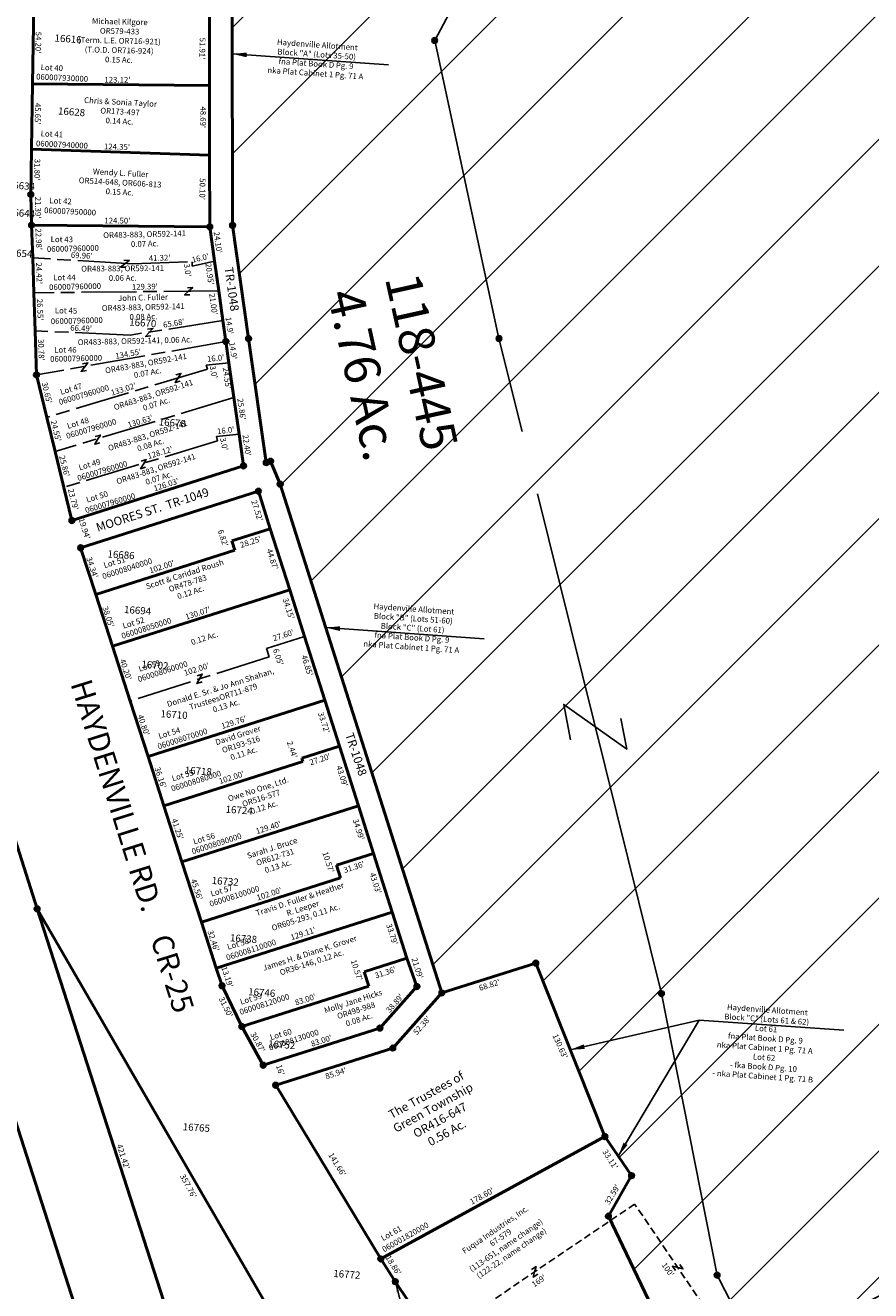
# Model space of a CAD drawing. Units: feet. Extents: x 1998269 to 2033041, y 535946 to 571226.
# Drawn here: x 2017219 to 2017811, y 538805 to 539689 of the extents above; entities that cross this region are included whole.
import ezdxf

# ---------------------------------------------------------------- set-up
doc = ezdxf.new("R2010")
doc.units = ezdxf.units.FT
doc.header["$MEASUREMENT"] = 0
doc.linetypes.add('ACAD_ISO08W100', pattern=[36, 24, -3, 6, -3])
doc.linetypes.add('DASHED', pattern=[0.75, 0.5, -0.25])
doc.layers.get('0').update_dxf_attribs({"color": 2})
doc.layers.add('ADDRESS', color=6, linetype='Continuous', plot=False)
for name, color, linetype in [('DIMENSION', 7, 'Continuous'), ('LOT NUMBER', 80, 'Continuous'), ('MONUMENT IRON PIN', 7, 'Continuous'), ('OWNER', 7, 'Continuous'), ('PARCEL NUMBER', 211, 'Continuous'), ('ROAD NAME and NUMBER', 80, 'Continuous'), ('SUBDIVISION TEXT', 7, 'Continuous'), ('TIE-IN', 7, 'Continuous'), ('TRACT LINE', 5, 'ACAD_ISO08W100')]:
    doc.layers.add(name, color=color, linetype=linetype)
doc.layers.add('MONUMENT IRON PIN HATCH', color=7, linetype='Continuous', true_color=0xffffff)
doc.layers.add('PROPERTY LINE', color=1, linetype='Continuous', lineweight=50)
doc.layers.add('USA HATCH', color=91, linetype='Continuous', lineweight=9)
doc.styles.add('BOLD', font='romand.shx', dxfattribs={"height": 50})
doc.styles.get("Standard").update_dxf_attribs({"font": 'romans.shx', "height": 40})
doc.dimstyles.get("Standard").update_dxf_attribs({"dimtxt": 1e-14, "dimasz": 40, "dimexe": 0.18, "dimexo": 0.0625, "dimgap": 0.09, "dimtad": 0, "dimzin": 0, "dimdsep": 46, "dimtxsty": 'Standard', "dimcen": 0.09, "dimse1": 1, "dimse2": 1, "dimsd1": 1, "dimsd2": 1, "dimaunit": 1, "dimadec": 0, "dimazin": 0, "dimtfac": 1, "dimtix": 1, "dimtofl": 0, "dimtmove": 0, "dimatfit": 3, "dimfxl": 1, "dimtolj": 1, "dimtzin": 0, "dimarcsym": 0})
doc.dimstyles.new('STANDARD$7', dxfattribs={"dimtxt": 40, "dimasz": 40, "dimexe": 0.18, "dimexo": 0.0625, "dimgap": 0.09, "dimtad": 0, "dimdec": 0, "dimlfac": 400, "dimzin": 0, "dimdsep": 46, "dimtxsty": 'Standard', "dimcen": 0.09, "dimse1": 1, "dimse2": 1, "dimsd1": 1, "dimsd2": 1, "dimaunit": 1, "dimazin": 1, "dimtfac": 1, "dimtdec": 0, "dimtix": 1, "dimtofl": 0, "dimtmove": 0, "dimatfit": 0, "dimfxl": 1, "dimtolj": 1, "dimtzin": 0, "dimarcsym": 0})

msp = doc.modelspace()

# ---------------------------------------------------------------- hatches: boundary and pattern name
at = {"layer": 'MONUMENT IRON PIN HATCH', "ltscale": 400}
h = msp.add_hatch(color=256, dxfattribs=at)
h.dxf.hatch_style = 1
edge = h.paths.add_edge_path()
edge.add_arc((2017505.64, 539678.73), 2, 0, 360)
h = msp.add_hatch(color=256, dxfattribs=at)
h.dxf.hatch_style = 1
edge = h.paths.add_edge_path()
edge.add_arc((2017223.18, 539571.04), 2, 0, 360)
h = msp.add_hatch(color=256, dxfattribs=at)
h.dxf.hatch_style = 1
edge = h.paths.add_edge_path()
edge.add_arc((2017223.78, 539549.66), 2, 0, 360)
h = msp.add_hatch(color=256, dxfattribs=at)
h.dxf.hatch_style = 1
edge = h.paths.add_edge_path()
edge.add_arc((2017348.36, 539548.36), 2, 0, 360)
h = msp.add_hatch(color=256, dxfattribs=at)
h.dxf.hatch_style = 1
edge = h.paths.add_edge_path()
edge.add_arc((2017364.35, 539549.49), 2, 0, 360)
h = msp.add_hatch(color=256, dxfattribs=at)
h.dxf.hatch_style = 1
edge = h.paths.add_edge_path()
edge.add_arc((2017359.67, 539468.2), 2, 0, 360)
h = msp.add_hatch(color=256, dxfattribs=at)
h.dxf.hatch_style = 1
edge = h.paths.add_edge_path()
edge.add_arc((2017375.51, 539470.45), 2, 0, 360)
h = msp.add_hatch(color=256, dxfattribs=at)
h.dxf.hatch_style = 1
edge = h.paths.add_edge_path()
edge.add_arc((2017550.62, 539470.35), 2, 0, 360)
h = msp.add_hatch(color=256, dxfattribs=at)
h.dxf.hatch_style = 1
edge = h.paths.add_edge_path()
edge.add_arc((2017227.13, 539444.98), 2, 0, 360)
h = msp.add_hatch(color=256, dxfattribs=at)
h.dxf.hatch_style = 1
edge = h.paths.add_edge_path()
edge.add_arc((2017390.92, 539384.54), 2, 0, 360)
h = msp.add_hatch(color=256, dxfattribs=at)
h.dxf.hatch_style = 1
edge = h.paths.add_edge_path()
edge.add_arc((2017372.03, 539381.32), 2, 0, 360)
h = msp.add_hatch(color=256, dxfattribs=at)
h.dxf.hatch_style = 1
edge = h.paths.add_edge_path()
edge.add_arc((2017387.87, 539383.57), 2, 0, 360)
h = msp.add_hatch(color=256, dxfattribs=at)
h.dxf.hatch_style = 1
edge = h.paths.add_edge_path()
edge.add_arc((2017397.58, 539368.46), 2, 0, 360)
h = msp.add_hatch(color=256, dxfattribs=at)
h.dxf.hatch_style = 1
edge = h.paths.add_edge_path()
edge.add_arc((2017382.34, 539363.61), 2, 0, 360)
h = msp.add_hatch(color=256, dxfattribs=at)
h.dxf.hatch_style = 1
edge = h.paths.add_edge_path()
edge.add_arc((2017251.93, 539343.11), 2, 0, 360)
h = msp.add_hatch(color=256, dxfattribs=at)
h.dxf.hatch_style = 1
edge = h.paths.add_edge_path()
edge.add_arc((2017258.07, 539324.08), 2, 0, 360)
h = msp.add_hatch(color=256, dxfattribs=at)
h.dxf.hatch_style = 1
edge = h.paths.add_edge_path()
edge.add_arc((2017227.63, 539071.7), 2, 0, 360)
h = msp.add_hatch(color=256, dxfattribs=at)
h.dxf.hatch_style = 1
edge = h.paths.add_edge_path()
edge.add_arc((2017576.31, 539033.67), 2, 0, 360)
h = msp.add_hatch(color=256, dxfattribs=at)
h.dxf.hatch_style = 1
edge = h.paths.add_edge_path()
edge.add_arc((2017356.92, 539017.71), 2, 0, 360)
h = msp.add_hatch(color=256, dxfattribs=at)
h.dxf.hatch_style = 1
edge = h.paths.add_edge_path()
edge.add_arc((2017493.24, 539017.24), 2, 0, 360)
h = msp.add_hatch(color=256, dxfattribs=at)
h.dxf.hatch_style = 1
edge = h.paths.add_edge_path()
edge.add_arc((2017510.73, 539012.81), 2, 0, 360)
h = msp.add_hatch(color=256, dxfattribs=at)
h.dxf.hatch_style = 1
edge = h.paths.add_edge_path()
edge.add_arc((2017664.24, 539012.34), 2, 0, 360)
h = msp.add_hatch(color=256, dxfattribs=at)
h.dxf.hatch_style = 1
edge = h.paths.add_edge_path()
edge.add_arc((2017370.84, 538989.45), 2, 0, 360)
h = msp.add_hatch(color=256, dxfattribs=at)
h.dxf.hatch_style = 1
edge = h.paths.add_edge_path()
edge.add_arc((2017467.33, 538988.24), 2, 0, 360)
h = msp.add_hatch(color=256, dxfattribs=at)
h.dxf.hatch_style = 1
edge = h.paths.add_edge_path()
edge.add_arc((2017476.34, 538974.32), 2, 0, 360)
h = msp.add_hatch(color=256, dxfattribs=at)
h.dxf.hatch_style = 1
edge = h.paths.add_edge_path()
edge.add_arc((2017385.73, 538962.28), 2, 0, 360)
h = msp.add_hatch(color=256, dxfattribs=at)
h.dxf.hatch_style = 1
edge = h.paths.add_edge_path()
edge.add_arc((2017394.45, 538948.27), 2, 0, 360)
h = msp.add_hatch(color=256, dxfattribs=at)
h.dxf.hatch_style = 1
edge = h.paths.add_edge_path()
edge.add_arc((2017624.69, 538912.43), 2, 0, 360)
h = msp.add_hatch(color=256, dxfattribs=at)
h.dxf.hatch_style = 1
edge = h.paths.add_edge_path()
edge.add_arc((2017643.35, 538885.09), 2, 0, 360)
h = msp.add_hatch(color=256, dxfattribs=at)
h.dxf.hatch_style = 1
edge = h.paths.add_edge_path()
edge.add_arc((2017627.16, 538856.81), 2, 0, 360)
h = msp.add_hatch(color=256, dxfattribs=at)
h.dxf.hatch_style = 1
edge = h.paths.add_edge_path()
edge.add_arc((2017467.93, 538826.84), 2, 0, 360)
h = msp.add_hatch(color=256, dxfattribs=at)
h.dxf.hatch_style = 1
edge = h.paths.add_edge_path()
edge.add_arc((2017478.11, 538810.98), 2, 0, 360)
h = msp.add_hatch(color=256, dxfattribs=at)
h.dxf.hatch_style = 1
edge = h.paths.add_edge_path()
edge.add_arc((2017703.15, 538815.5), 2, 0, 360)
at = {"layer": 'USA HATCH', "ltscale": 400}
h = msp.add_hatch(dxfattribs=at)
h.set_pattern_fill('ANSI31', color=256, scale=500, style=0)
h.paths.add_polyline_path([(2017235.04, 539959.42), (2017300.46, 540052.37), (2017372.27, 540188.34), (2017336.45, 540177.64), (2017381.02, 540256.84), (2017502.35, 540472.47), (2017547.34, 540552.43), (2017564.23, 540582.44), (2017584.5, 540570.48), (2017808.75, 540438.17), (2017889.39, 540560.41), (2018169.19, 540728.63), (2018572.95, 540784.95), (2018560.01, 540593.76), (2018536.37, 540244.43), (2018474.83, 539316.68), (2018438.29, 538757.54), (2018415.59, 538477.7), (2018306.1, 538445.79), (2018272.61, 538429.56), (2018202.74, 538400.95), (2018087.21, 538352.63), (2017983.1, 538288.58), (2017698.43, 538708.26), (2017627.16, 538856.81), (2017643.35, 538885.09), (2017624.69, 538912.43), (2017576.31, 539033.67), (2017510.73, 539012.81), (2017397.58, 539368.46), (2017390.92, 539384.54), (2017387.87, 539383.57), (2017375.51, 539470.45), (2017364.35, 539549.49), (2017364.14, 539698.95), (2017365.09, 539745.46), (2017369.27, 539768.61), (2017588.53, 539887.82), (2017494.82, 539963.48), (2017363.65, 539890.72), (2017362.26, 539902.77), (2017305, 539941.74), (2017250.46, 539955.52)])

# ---------------------------------------------------------------- linework, layer by layer
at = {"color": 7, "linetype": 'DASHED', "ltscale": 10}
msp.add_lwpolyline([(2017561.77, 538687.63), (2017701.63, 538782.5), (2017645.49, 538865.26), (2017505.63, 538770.39)], dxfattribs=at)
at = {"layer": 'MONUMENT IRON PIN', "ltscale": 400}
for centre in [(2017505.64, 539678.73), (2017223.18, 539571.04), (2017223.78, 539549.66), (2017348.36, 539548.36), (2017364.35, 539549.49), (2017359.67, 539468.2), (2017375.51, 539470.45), (2017550.62, 539470.35), (2017227.13, 539444.98), (2017390.92, 539384.54), (2017372.03, 539381.32), (2017387.87, 539383.57), (2017397.58, 539368.46), (2017382.34, 539363.61), (2017251.93, 539343.11), (2017258.07, 539324.08), (2017227.63, 539071.7), (2017576.31, 539033.67), (2017356.92, 539017.71), (2017493.24, 539017.24), (2017510.73, 539012.81), (2017664.24, 539012.34), (2017370.84, 538989.45), (2017467.33, 538988.24), (2017476.34, 538974.32), (2017385.73, 538962.28), (2017394.45, 538948.27), (2017624.69, 538912.43), (2017643.35, 538885.09), (2017627.16, 538856.81), (2017467.93, 538826.84), (2017478.11, 538810.98), (2017703.15, 538815.5)]:
    msp.add_circle(centre, 2, dxfattribs=at)
at = {"layer": 'PROPERTY LINE'}
for p, q in [((2017224.42, 539648.48), (2017225.29, 539702.68)), ((2017348.14, 539699.1), (2017348.22, 539647.15)), ((2017364.35, 539549.49), (2017364.14, 539698.95)), ((2017223.69, 539602.84), (2017224.42, 539648.48)), ((2017348.22, 539647.15), (2017224.42, 539648.48)), ((2017348.22, 539647.15), (2017348.28, 539598.46)), ((2017223.18, 539571.04), (2017223.69, 539602.84)), ((2017348.28, 539598.46), (2017223.69, 539602.84)), ((2017348.28, 539598.46), (2017348.36, 539548.36)), ((2017223.78, 539549.66), (2017223.18, 539571.04)), ((2017224.52, 539526.69), (2017223.78, 539549.66)), ((2017348.36, 539548.36), (2017223.78, 539549.66)), ((2017348.36, 539548.36), (2017351.72, 539524.5)), ((2017375.51, 539470.45), (2017364.35, 539549.49)), ((2017225.3, 539502.28), (2017224.52, 539526.69)), ((2017351.72, 539524.5), (2017354.65, 539503.75)), ((2017226.15, 539475.75), (2017225.3, 539502.28)), ((2017354.65, 539503.75), (2017357.58, 539482.96)), ((2017227.13, 539444.98), (2017226.15, 539475.75)), ((2017357.58, 539482.96), (2017359.67, 539468.2)), ((2017359.67, 539468.2), (2017361.77, 539453.4)), ((2017387.87, 539383.57), (2017375.51, 539470.45)), ((2017361.77, 539453.4), (2017365.23, 539429.1)), ((2017234.38, 539415.2), (2017227.13, 539444.98)), ((2017365.23, 539429.1), (2017368.87, 539403.5)), ((2017240.19, 539391.35), (2017234.38, 539415.2)), ((2017368.87, 539403.5), (2017372.03, 539381.32)), ((2017246.3, 539366.22), (2017240.19, 539391.35)), ((2017372.03, 539381.32), (2017251.93, 539343.11)), ((2017390.92, 539384.54), (2017387.87, 539383.57)), ((2017397.58, 539368.46), (2017390.92, 539384.54)), ((2017510.73, 539012.81), (2017397.58, 539368.46)), ((2017251.93, 539343.11), (2017246.3, 539366.22)), ((2017258.07, 539324.08), (2017382.34, 539363.61)), ((2017382.34, 539363.61), (2017390.68, 539337.38)), ((2017390.68, 539337.38), (2017363.76, 539328.82)), ((2017390.68, 539337.38), (2017404.28, 539294.63)), ((2017268.62, 539291.39), (2017258.07, 539324.08)), ((2017363.76, 539328.82), (2017365.83, 539322.32)), ((2017365.83, 539322.32), (2017268.62, 539291.39)), ((2017280.3, 539255.18), (2017268.62, 539291.39)), ((2017404.28, 539294.63), (2017280.3, 539255.18)), ((2017404.28, 539294.63), (2017414.64, 539262.08)), ((2017414.64, 539262.08), (2017428.84, 539217.44)), ((2017292.64, 539216.92), (2017280.3, 539255.18)), ((2017305.17, 539178.1), (2017292.64, 539216.92)), ((2017428.84, 539217.44), (2017305.17, 539178.1)), ((2017428.84, 539217.44), (2017439.06, 539185.31)), ((2017439.06, 539185.31), (2017412.76, 539176.94)), ((2017439.06, 539185.31), (2017452.31, 539143.67)), ((2017316.26, 539143.72), (2017305.17, 539178.1)), ((2017413.49, 539174.65), (2017316.26, 539143.72)), ((2017412.76, 539176.94), (2017413.49, 539174.65)), ((2017328.91, 539104.51), (2017316.26, 539143.72)), ((2017452.31, 539143.67), (2017328.91, 539104.51)), ((2017452.31, 539143.67), (2017462.92, 539110.33)), ((2017207.62, 539134.73), (2017227.63, 539071.7)), ((2017342.52, 539062.33), (2017328.91, 539104.51)), ((2017462.92, 539110.33), (2017437.04, 539102.1)), ((2017462.92, 539110.33), (2017475.96, 539069.32)), ((2017437.04, 539102.1), (2017439.84, 539093.29)), ((2017439.84, 539093.29), (2017342.52, 539062.33)), ((2017475.96, 539069.32), (2017352.87, 539030.26)), ((2017475.96, 539069.32), (2017486.21, 539037.12)), ((2017352.87, 539030.26), (2017342.52, 539062.33)), ((2017486.21, 539037.12), (2017456.32, 539027.62)), ((2017486.21, 539037.12), (2017493.24, 539017.24)), ((2017510.73, 539012.81), (2017576.31, 539033.67)), ((2017624.69, 538912.43), (2017576.31, 539033.67)), ((2017356.92, 539017.71), (2017352.87, 539030.26)), ((2017456.32, 539027.62), (2017459.49, 539017.65)), ((2017370.84, 538989.45), (2017356.92, 539017.71)), ((2017459.49, 539017.65), (2017370.84, 538989.45)), ((2017493.24, 539017.24), (2017467.33, 538988.24)), ((2017476.34, 538974.32), (2017510.73, 539012.81)), ((2017385.73, 538962.28), (2017370.84, 538989.45)), ((2017467.33, 538988.24), (2017385.73, 538962.28)), ((2017394.45, 538948.27), (2017476.34, 538974.32)), ((2017394.45, 538948.27), (2017467.93, 538826.84)), ((2017467.93, 538826.84), (2017624.69, 538912.43)), ((2017624.69, 538912.43), (2017643.35, 538885.09)), ((2017643.35, 538885.09), (2017627.16, 538856.81)), ((2017627.16, 538856.81), (2017698.43, 538708.26)), ((2017478.11, 538810.98), (2017467.93, 538826.84)), ((2017581.44, 538658.63), (2017478.11, 538810.98))]:
    msp.add_line(p, q, dxfattribs=at)
at = {"layer": 'PROPERTY LINE', "ltscale": 15}
for p, q in [((2017406.82, 538762.55), (2017227.63, 539071.7)), ((2017227.63, 539071.7), (2017357.06, 538670.52)), ((2017189.86, 538993.35), (2017422.89, 538271.09))]:
    msp.add_line(p, q, dxfattribs=at)
at = {"layer": 'TIE-IN'}
for points in [[(2017289.77, 539520.12), (2017286.04, 539520.34), (2017289.04, 539522.67), (2017292.04, 539524.99), (2017288.31, 539525.21)], [(2017332.69, 539505.9), (2017336.43, 539505.93), (2017333.59, 539503.41), (2017330.76, 539500.88), (2017334.5, 539500.92)], [(2017304.89, 539476.9), (2017308.61, 539477.32), (2017306.05, 539474.51), (2017303.5, 539471.7), (2017307.21, 539472.13)], [(2017262.05, 539448.06), (2017258.36, 539447.4), (2017260.74, 539450.37), (2017263.12, 539453.33), (2017259.44, 539452.67)], [(2017324.62, 539444.89), (2017328.2, 539445.97), (2017326.18, 539442.75), (2017324.17, 539439.53), (2017327.75, 539440.61)], [(2017271.48, 539397.53), (2017267.9, 539396.44), (2017269.9, 539399.66), (2017271.91, 539402.89), (2017268.33, 539401.8)], [(2017303.5, 539380.34), (2017299.92, 539379.26), (2017301.94, 539382.48), (2017303.95, 539385.7), (2017300.37, 539384.62)], [(2017342.95, 539230.35), (2017339.43, 539229.06), (2017341.26, 539232.39), (2017343.09, 539235.72), (2017339.58, 539234.44)], [(2017577.69, 538816.25), (2017574.59, 538814.15), (2017575.56, 538817.83), (2017576.53, 538821.5), (2017573.43, 538819.4)], [(2017674.05, 538818.71), (2017671.95, 538821.8), (2017675.62, 538820.84), (2017679.3, 538819.87), (2017677.2, 538822.97)]]:
    msp.add_lwpolyline(points, dxfattribs=at)
at = {"layer": 'TIE-IN', "ltscale": 3}
msp.add_lwpolyline([(2017635.89, 539204.7), (2017639.96, 539183.33), (2017595.93, 539214.6), (2017600.63, 539189.9)], dxfattribs=at)
at = {"layer": 'TRACT LINE', "ltscale": 15}
for p, q in [((2017505.64, 539678.73), (2017619.29, 539894.13)), ((2017550.62, 539470.35), (2017505.64, 539678.73)), ((2017664.24, 539012.34), (2017550.62, 539470.35)), ((2017703.15, 538815.5), (2017664.24, 539012.34)), ((2017762.85, 538699.26), (2017703.15, 538815.5))]:
    msp.add_line(p, q, dxfattribs=at)
at = {"layer": 'TRACT LINE', "ltscale": 1.6}
for p, q in [((2017294.43, 539522.66), (2017224.52, 539526.69)), ((2017294.43, 539522.66), (2017336.03, 539523.99)), ((2017336.13, 539521), (2017336.03, 539523.99)), ((2017351.72, 539524.5), (2017336.13, 539521)), ((2017354.65, 539503.75), (2017225.3, 539502.28)), ((2017292.7, 539472.76), (2017226.15, 539475.75)), ((2017357.58, 539482.96), (2017292.7, 539472.76)), ((2017359.67, 539468.2), (2017227.13, 539444.98)), ((2017346.77, 539448.9), (2017234.38, 539415.2)), ((2017361.77, 539453.4), (2017345.91, 539451.78)), ((2017345.91, 539451.78), (2017346.77, 539448.9)), ((2017365.23, 539429.1), (2017240.19, 539391.35)), ((2017353.84, 539398.92), (2017246.3, 539366.22)), ((2017368.87, 539403.5), (2017352.97, 539401.79)), ((2017352.97, 539401.79), (2017353.84, 539398.92)), ((2017414.64, 539262.08), (2017388.05, 539253.63)), ((2017388.05, 539253.63), (2017389.88, 539247.86)), ((2017389.88, 539247.86), (2017292.64, 539216.92))]:
    msp.add_line(p, q, dxfattribs=at)
at = {"layer": 'USA HATCH', "ltscale": 400, "flags": 128}
msp.add_lwpolyline([(2018536.37, 540244.43), (2018474.83, 539316.68), (2018438.29, 538757.54), (2018415.59, 538477.7), (2018306.1, 538445.79), (2018272.61, 538429.56), (2018202.74, 538400.95), (2018087.21, 538352.63), (2017983.1, 538288.58), (2017698.43, 538708.26), (2017627.16, 538856.81), (2017643.35, 538885.09), (2017624.69, 538912.43), (2017576.31, 539033.67), (2017510.73, 539012.81), (2017397.58, 539368.46), (2017390.92, 539384.54), (2017387.87, 539383.57), (2017375.51, 539470.45), (2017364.35, 539549.49), (2017364.14, 539698.95)], dxfattribs=at)

# ---------------------------------------------------------------- texts
at = {"layer": 'ADDRESS'}
for s, p in [('16616', (2017239.69, 539678.03)), ('16628', (2017242.12, 539627.02)), ('16634', (2017207.02, 539575.34)), ('16644', (2017207.09, 539556.21)), ('16654', (2017205.23, 539528.21)), ('16670', (2017291.91, 539479.47)), ('16678', (2017312.56, 539409.64)), ('16686', (2017276.73, 539317.34)), ('16694', (2017288.27, 539278.48)), ('16702', (2017300.41, 539240.23)), ('16710', (2017313.77, 539205.62)), ('16718', (2017330.77, 539166.15)), ('16724', (2017359.31, 539138.82)), ('16732', (2017349.6, 539089.03)), ('16738', (2017362.35, 539048.95)), ('16746', (2017375.1, 539011.31)), ('16752', (2017389.07, 538974.87)), ('16765', (2017329.37, 538916.91)), ('16772', (2017434.61, 538814.28))]:
    msp.add_text(s, height=5, rotation=356, dxfattribs=at).set_placement(p)
at = {"layer": 'DIMENSION'}
for s, rotation, p in [("54.20'", 268.93307, (2017226.64, 539684.89)), ("51.91'", 268.93306, (2017341.38, 539680.73)), ("123.12'", 359.7097, (2017274.68, 539649.28)), ("45.65'", 268.93307, (2017226.22, 539635.11)), ("48.69'", 268.93306, (2017341.86, 539632.63)), ("124.35'", 358.30833, (2017274.33, 539602.69)), ("31.80'", 268.93307, (2017225.86, 539596.06)), ("50.10'", 268.93306, (2017341.39, 539582.42)), ("21.39'", 270.45389, (2017226.21, 539569.47)), ("124.50'", 359.71806, (2017274.65, 539550.82)), ("22.98'", 272.13307, (2017226.44, 539547.29)), ("24.10'", 277.82472, (2017351.09, 539544.75)), ("69.96'", 357.02669, (2017251.15, 539526.77)), ("41.32'", 2.13307, (2017305.8, 539524.47)), ("16.0'", 12.89196, (2017336.31, 539523.3)), ("24.42'", 272.13307, (2017226.77, 539523.47)), ("3.0'", 277.51252, (2017330.27, 539522.39)), ("20.95'", 277.82472, (2017345.31, 539522.73)), ("129.39'", 0.96611, (2017293.91, 539504.48)), ("21.00'", 277.82472, (2017347.91, 539501.67)), ("26.55'", 272.13307, (2017227.44, 539498.03)), ("65.68'", 9.23307, (2017316.05, 539477.86)), ("14.9'", 277.82472, (2017359.35, 539485.13)), ("66.49'", 357.75944, (2017250.74, 539475.84)), ("30.78'", 272.13307, (2017228.21, 539469.9)), ("14.9'", 277.82472, (2017361.94, 539467.61)), ("134.55'", 10.49974, (2017282.71, 539456.02)), ("16.0'", 6.49641, (2017346.69, 539453.91)), ("3.0'", 281.87585, (2017348.25, 539450.97)), ("24.55'", 277.82472, (2017357.4, 539449.94)), ("30.65'", 283.98307, (2017230.73, 539439.26)), ("133.02'", 17.25528, (2017279.92, 539430.42)), ("25.86'", 277.82472, (2017367.64, 539428.21)), ("24.55'", 283.98307, (2017237.08, 539412.66)), ("130.63'", 17.36556, (2017291.63, 539407.91)), ("16.0'", 6.45641, (2017353.7, 539403.44)), ("128.12'", 17.21528, (2017305.54, 539385.99)), ("3.0'", 281.83585, (2017355.51, 539400.56)), ("22.40'", 277.82472, (2017371.29, 539402.89)), ("25.86'", 283.98307, (2017242.99, 539388.05)), ("126.03'", 17.94972, (2017309.87, 539363.5)), ("23.79'", 283.98307, (2017249.16, 539364.79)), ("27.52'", 287.94974, (2017377.26, 539356.64)), ("19.94'", 287.94974, (2017256.58, 539344.05)), ("6.82'", 287.94974, (2017353.89, 539336)), ("28.25'", 17.94974, (2017370.31, 539323.91)), ("34.34'", 288.31854, (2017261.93, 539316.83)), ("102.00'", 17.94972, (2017306.77, 539306.14)), ("44.87'", 287.94974, (2017387.99, 539322.59)), ("34.15'", 287.94974, (2017399.21, 539288.13)), ("38.05'", 288.31854, (2017273.15, 539282.33)), ("130.07'", 17.94972, (2017331.96, 539273.72)), ("27.60'", 17.94974, (2017393.24, 539258.66)), ("6.05'", 287.94974, (2017392.51, 539252.88)), ("40.20'", 288.31854, (2017285.32, 539245.5)), ("46.85'", 287.94974, (2017412.31, 539248.34)), ("102.00'", 17.94917, (2017331.09, 539234.46)), ("33.72'", 287.94974, (2017424.02, 539208.4)), ("40.80'", 288.31854, (2017297.86, 539206.61)), ("129.76'", 17.94972, (2017357.12, 539197.31)), ("2.44'", 287.94974, (2017402.25, 539188.14)), ("27.20'", 17.94974, (2017418.89, 539171.93)), ("36.16'", 288.31854, (2017309.65, 539169.95)), ("102.00'", 17.94861, (2017355.56, 539158.8)), ("43.09'", 287.94974, (2017436.71, 539171.03)), ("41.25'", 288.31854, (2017321.57, 539133.98)), ("129.40'", 17.94861, (2017381.34, 539123.79)), ("34.99'", 287.94974, (2017448.2, 539133.76)), ("10.57'", 287.94974, (2017427.04, 539110.82)), ("31.36'", 17.94974, (2017442.66, 539096.64)), ("43.03'", 287.94974, (2017460.12, 539096.17)), ("45.56'", 288.31854, (2017335.02, 539091.74)), ("102.00'", 17.94778, (2017381.92, 539077.36)), ("129.11'", 17.94806, (2017405.62, 539049.64)), ("33.79'", 287.94974, (2017471.64, 539060.41)), ("32.46'", 288.31854, (2017346.68, 539055.87)), ("10.57'", 287.94974, (2017446.91, 539035.31)), ("21.09'", 287.94974, (2017489.36, 539036.75)), ("13.19'", 288.31854, (2017356.36, 539030.62)), ("31.36'", 17.94974, (2017464.57, 539022.92)), ("68.82'", 17.92222, (2017537.36, 539014.17)), ("31.50'", 296.53307, (2017354.46, 539008.79)), ("83.00'", 17.90944, (2017408.62, 539004.04)), ("38.89'", 48.51641, (2017474.17, 538998.61)), ("52.38'", 48.51639, (2017493.16, 538983.11)), ("30.87'", 299.01362, (2017376.57, 538984.02)), ("83.00'", 17.92222, (2017419.8, 538975.19)), ("130.63'", 293.97722, (2017587.92, 538983.04)), ("16'", 287.94974, (2017394.62, 538961.95)), ("85.94'", 17.92222, (2017429.89, 538952.47)), ("421.42'", 288.13667, (2017283.18, 538906.36)), ("141.66'", 301.46083, (2017431.05, 538899.61)), ("33.11'", 302.40944, (2017622.74, 538901.84)), ("357.76'", 298.16472, (2017327.38, 538884.82)), ("178.60'", 28.93306, (2017531.66, 538864.68)), ("32.59'", 59.00472, (2017627.71, 538864.42)), ("18.86'", 302.40956, (2017471.06, 538827.81)), ("100'", 304.49306, (2017664.11, 538822.62)), ("169'", 34.49306, (2017575.23, 538806.9))]:
    msp.add_text(s, height=4, rotation=rotation, dxfattribs=at).set_placement(p)
at = {"layer": 'LOT NUMBER', "char_height": 4, "attachment_point": 5}
for s, insert, width, rotation in [('Lot 40', (2017237.9, 539659.16), 23.9185, 356.88306), ('Lot 41', (2017237.91, 539612.8), 23.9185, 356.88306), ('Lot 42', (2017244.04, 539566.01), 23.9185, 356.88306), ('Lot 43', (2017244.9, 539539.18), 58.62, 359.46224), ('Lot 44', (2017246.68, 539512.52), 58.62, 359.46224), ('Lot 45', (2017247.83, 539489.33), 58.62, 359.46224), ('Lot 46', (2017247.41, 539461.93), 58.62, 359.46224), ('Lot 47', (2017251.49, 539434.61), 58.62, 16.73002), ('Lot 48', (2017256.31, 539410.8), 58.62, 16.73002), ('Lot 49', (2017264.4, 539381.78), 58.62, 16.73002), ('Lot 50', (2017269.67, 539359.27), 58.62, 16.73002), ('Lot 51', (2017281.85, 539313.44), 26.4163, 16.73002), ('Lot 52', (2017295.12, 539271.16), 26.4163, 16.73002), ('Lot 53', (2017306.26, 539241.07), 26.4163, 16.73002), ('Lot 54', (2017320.21, 539194.07), 26.4163, 16.73002), ('Lot 55', (2017329.55, 539164.46), 26.4163, 16.73002), ('Lot 56', (2017344.46, 539120.33), 26.4163, 16.73002), ('Lot 57', (2017356.65, 539083.83), 26.4163, 16.73002), ('Lot 58', (2017368.24, 539046.65), 26.4163, 16.73002), ('Lot 59', (2017377.29, 539008.26), 26.4163, 16.73002), ('Lot 60', (2017398.19, 538983.45), 26.4163, 16.73002), ('Lot 61', (2017475.58, 538844.37), 24.6844, 29.63889)]:
    msp.add_mtext(s, dxfattribs=dict(at, insert=insert, width=width, rotation=rotation))
at = {"layer": 'OWNER', "attachment_point": 5}
for s, insert, char_height, width, rotation in [('Michael Kilgore\\POR579-433\\P(Term. L.E. OR716-921)\\P(T.O.D. OR716-924)\\P0.15 Ac.', (2017285.14, 539678.04), 4, 97.0602, 358.54972), ('Chris & Sonia Taylor\\POR173-497\\P0.14 Ac.', (2017285.57, 539628.49), 4, 149.6, 356.88306), ('Wendy L. Fuller\\POR514-648, OR606-813\\P0.15 Ac.', (2017285.65, 539578.93), 4, 149.6, 356.88306), ('OR483-883, OR592-141\\P0.07 Ac.', (2017302.88, 539539.4), 4, 78.9293, 1.40278), ('OR483-883, OR592-141\\P 0.06 Ac.', (2017287.44, 539515.5), 4, 90.7037, 0.4122), ('118-445\\P4.76 Ac.', (2017473.01, 539448.86), 25, 263.8592, 282.49237), ('John C. Fuller\\POR483-883, OR592-141\\P0.08 Ac.', (2017301.84, 539491.79), 4, 75.8603, 1.40278), ('OR483-883, OR592-141, 0.06 Ac.', (2017296.06, 539468.18), 4, 114.4851, 1.40278), ('OR483-883, OR592-141\\P0.07 Ac.', (2017304.39, 539449.21), 4, 94.3339, 10.26526), ('OR483-883, OR592-141\\P0.07 Ac.', (2017310.12, 539427.35), 4, 93.6125, 17.94974), ('OR483-883, OR592-141\\P0.08 Ac.', (2017306.12, 539398.82), 4, 81.2594, 17.94974), ('OR483-883, OR592-141\\P0.07 Ac.', (2017311.89, 539375.56), 4, 79.3518, 17.94974), ('Scott & Caridad Roush\\POR478-783\\P0.12 Ac.', (2017333.08, 539298.78), 4, 166.0183, 17.94974), ('0.12 Ac.', (2017344.8, 539260.38), 4, 103.9396, 17.94972), ('Donald E. Sr. & Jo Ann Shahan, Trustees\\POR711-879\\P0.13 Ac.', (2017357.96, 539219.53), 4, 80.76, 17.52529), ('David Grover\\POR193-516\\P0.11 Ac.', (2017370.3, 539186.19), 4, 80.76, 18.01113), ('Owe No One, Ltd.\\POR516-577\\P0.12 Ac.', (2017384.45, 539148.53), 4, 62.3333, 17.94972), ('Sarah J. Bruce\\POR612-731\\P0.13 Ac.', (2017394.21, 539107.31), 4, 165.1768, 17.94972), ('Travis D. Fuller & Heather R. Leeper\\POR605-293, 0.11 Ac.', (2017413.53, 539071.62), 4, 69.9932, 17.94974), (' James H. & Diane K. Grover\\POR36-146, 0.12 Ac.', (2017418.86, 539036.89), 4, 142.1451, 17.94974), ('Molly Jane Hicks\\POR498-988\\P0.08 Ac.', (2017450.84, 539000.14), 4, 154.0127, 17.94972), ('The Trustees of\\PGreen Township\\POR416-647\\P0.56 Ac.', (2017507.28, 538927.63), 6, 110.0582, 28.92363), ('Fuqua Industries, Inc.\\P67-579\\P(113-651, name change)\\P(122-22, name change)', (2017553.94, 538838.69), 4, 96.5966, 34.44972)]:
    msp.add_mtext(s, dxfattribs=dict(at, insert=insert, char_height=char_height, width=width, rotation=rotation))
at = {"layer": 'PARCEL NUMBER'}
for s, rotation, p in [('060007930000', 357.32944, (2017226.87, 539651.48)), ('060007940000', 357.32944, (2017226.75, 539604.8)), ('060007950000', 357.32944, (2017232.44, 539558.04)), ('060007960000', 1.40278, (2017234.54, 539530.84)), ('060007960000', 1.40278, (2017236.04, 539504.21)), ('060007960000', 1.40278, (2017237.24, 539480.38)), ('060007960000', 1.40278, (2017236.77, 539453.99)), ('060007960000', 16.73, (2017243.5, 539423.85)), ('060007960000', 16.73, (2017248.62, 539400.16)), ('060007960000', 16.73, (2017256.38, 539370.7)), ('060007960000', 16.73, (2017261.86, 539348.18)), ('060008040000', 17.94972, (2017273.94, 539302.05)), ('060008050000', 17.94972, (2017287.32, 539260.34)), ('060008060000', 17.94972, (2017298.74, 539230.07)), ('060008070000', 17.94972, (2017312.58, 539183.06)), ('060008080000', 17.94972, (2017322.09, 539153.54)), ('060008090000', 17.94972, (2017336.45, 539109.71)), ('060008100000', 17.94972, (2017348.9, 539073.03)), ('060008110000', 17.94972, (2017360.56, 539035.53)), ('060008120000', 17.94972, (2017369.9, 538997.45)), ('060008130000', 17.94972, (2017390.43, 538972.53)), ('060001820000', 29.63897, (2017470.33, 538831.41))]:
    msp.add_text(s, height=4, rotation=rotation, dxfattribs=at).set_placement(p)
at = {"layer": 'ROAD NAME and NUMBER', "style": 'BOLD'}
msp.add_text('MOORES ST.  TR-1049 ', height=6, rotation=17.93045, dxfattribs=at).set_placement((2017270.02, 539335.12))
at = {"layer": 'ROAD NAME and NUMBER', "char_height": 6, "attachment_point": 5, "style": 'BOLD'}
for insert, rotation in [((2017362.97, 539504.83), 277.92863), ((2017449.98, 539179.42), 288.32058)]:
    msp.add_mtext('TR-1048', dxfattribs=dict(at, insert=insert, rotation=rotation))
at = {"layer": 'ROAD NAME and NUMBER', "insert": (2017292.44, 539114.96), "char_height": 15, "width": 362.7561, "attachment_point": 5, "rotation": 287.42251, "style": 'BOLD'}
msp.add_mtext('HAYDENVILLE RD.    CR-25', dxfattribs=at)
at = {"layer": 'SUBDIVISION TEXT', "char_height": 4, "attachment_point": 5, "rotation": 356.05556}
for s, insert, width in [('Haydenville Allotment\\PBlock "A" (Lots 35-50)\\Pfna Plat Book D Pg. 9\\Pnka Plat Cabinet 1 Pg. 71 A', (2017422.88, 539665.23), 149.5691), ('Haydenville Allotment\\PBlock "B" (Lots 51-60)\\PBlock "C" (Lot 61)\\Pfna Plat Book D Pg. 9\\Pnka Plat Cabinet 1 Pg. 71 A', (2017490.18, 539267.51), 149.5691), ('Haydenville Allotment\\PBlock "C" (Lots 61 & 62)\\PLot 61\\Pfna Plat Book D Pg. 9\\Pnka Plat Cabinet 1 Pg. 71 A\\PLot 62\\P- fka Book D Pg. 10\\P- nka Plat Cabinet 1 Pg. 71 B', (2017736.67, 538977.28), 106.7571)]:
    msp.add_mtext(s, dxfattribs=dict(at, insert=insert, width=width))

# ---------------------------------------------------------------- leaders
at = {"layer": 'DIMENSION'}
msp.add_leader([(2017478.62, 538809.04), (2017481.53, 538798.08)], dimstyle='STANDARD$7', override={"dimasz": 5, "dimdsep": 0}, dxfattribs=at)
at = {"layer": 'OWNER', "ltscale": 400}
msp.add_leader([(2017684.99, 538736.27), (2017829.54, 538807.25), (2018147.05, 538785.05)], dimstyle='Standard', override={"dimgap": 0.09, "dimtad": 0}, dxfattribs=at)
at = {"layer": 'SUBDIVISION TEXT'}
for points, dimstyle, override in [([(2017364.18, 539669.34), (2017473.4, 539661.7)], 'STANDARD$7', {"dimtxt": 1e-14, "dimasz": 10, "dimdec": 2, "dimlfac": 1, "dimadec": 0, "dimazin": 0, "dimtdec": 2, "dimatfit": 3}), ([(2017429.47, 539268.23), (2017540.29, 539260.48)], 'STANDARD$7', {"dimtxt": 1e-14, "dimasz": 10, "dimdec": 2, "dimlfac": 1, "dimadec": 0, "dimazin": 0, "dimtdec": 2, "dimatfit": 3}), ([(2017600.5, 538973.05), (2017690.56, 538993.83)], 'STANDARD$7', {"dimtxt": 1e-14, "dimasz": 10, "dimdec": 2, "dimlfac": 1, "dimadec": 0, "dimazin": 0, "dimtdec": 2, "dimatfit": 3}), ([(2017634.02, 538898.76), (2017690.56, 538993.83), (2017791.7, 538986.76)], 'Standard', {"dimasz": 10})]:
    msp.add_leader(points, dimstyle=dimstyle, override=override, dxfattribs=at)

doc.saveas('drawing.dxf')
